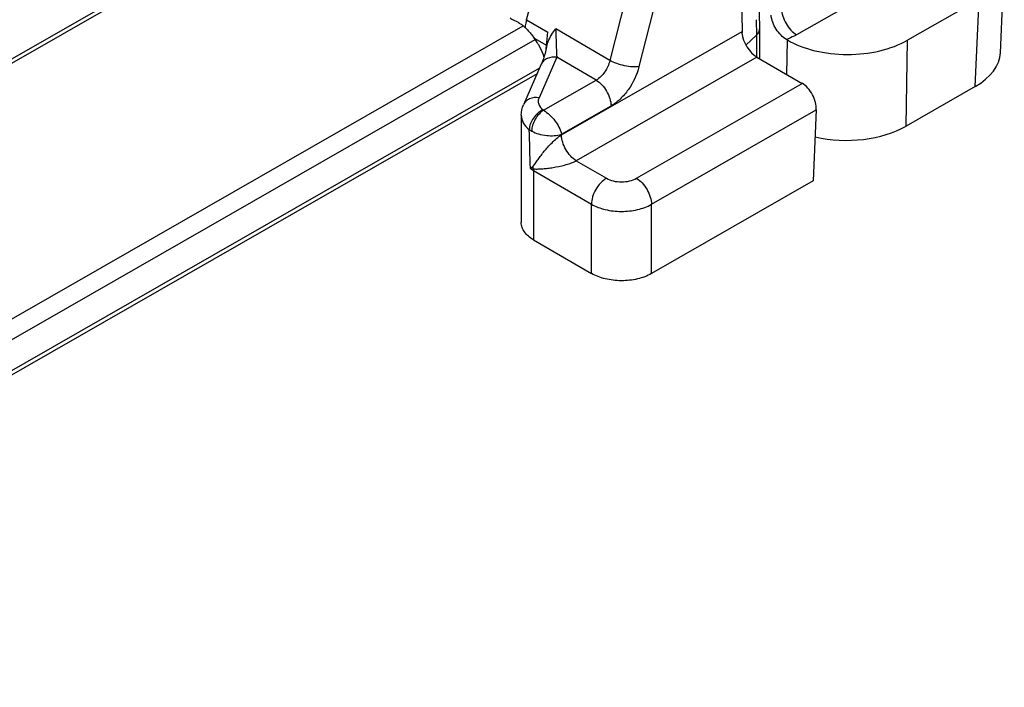
# Model space of a CAD drawing. Units: millimetres. Extents: x 524 to 1219, y 283 to 752.
# Drawn here: x 645 to 668, y 308 to 324 of the extents above; entities that cross this region are included whole.
import ezdxf

# ---------------------------------------------------------------- set-up
doc = ezdxf.new("R2010")
doc.units = ezdxf.units.MM
doc.header["$LTSCALE"] = 23.1
doc.layers.add('COMPONENTI_DI_ASSIEME', color=7, linetype='CONTINUOUS')

msp = doc.modelspace()

# ---------------------------------------------------------------- linework, layer by layer
at = {"layer": 'COMPONENTI_DI_ASSIEME', "linetype": 'Continuous'}
for p, q in [((656.72, 324.197), (659.349, 334.012)), ((661.666, 331.792), (661.799, 323.92)), ((660.822, 331.674), (658.685, 323.236)), ((661.507, 331.528), (659.371, 323.09)), ((651.343, 327.141), (619.04, 308.627)), ((651.43, 327.09), (619.122, 308.573)), ((667.4, 326.315), (663.085, 323.842)), ((662.183, 325.614), (662.208, 323.983)), ((667.887, 323.413), (667.98, 325.472)), ((667.389, 324.682), (665.696, 323.712)), ((667.296, 322.623), (667.389, 324.682)), ((656.72, 324.197), (657.223, 323.904)), ((662.131, 324.197), (662.137, 323.834)), ((616.964, 301.316), (656.639, 324.055)), ((657.184, 323.509), (657.223, 323.904)), ((658.685, 323.236), (657.41, 323.978)), ((657.545, 321.482), (661.799, 323.92)), ((662.208, 323.983), (662.208, 323.981)), ((662.208, 323.981), (662.208, 323.282)), ((618.254, 301.566), (656.921, 323.728)), ((656.901, 323.763), (657.192, 323.594)), ((662.137, 323.834), (661.891, 323.597)), ((662.137, 323.834), (662.137, 323.325)), ((662.868, 323.718), (662.845, 323.731)), ((662.856, 322.906), (662.868, 323.718)), ((665.666, 321.689), (665.696, 323.712)), ((657.195, 323.554), (657.176, 323.477)), ((657.198, 323.567), (657.195, 323.554)), ((657.434, 323.31), (657.015, 322.358)), ((658.36, 322.771), (657.434, 323.31)), ((662.152, 323.315), (657.894, 320.874)), ((662.152, 323.315), (663.215, 322.696)), ((657.028, 323.054), (618.254, 300.832)), ((657.068, 323.145), (656.649, 322.193)), ((656.968, 322.918), (617.599, 300.354)), ((657.122, 322.062), (658.36, 322.771)), ((659.311, 320.459), (663.215, 322.696)), ((667.296, 322.623), (665.666, 321.689)), ((657.545, 321.497), (658.712, 322.165)), ((659.664, 319.846), (663.549, 322.073)), ((663.549, 322.073), (663.474, 320.397)), ((656.597, 321.946), (656.597, 319.415)), ((657.545, 321.482), (657.545, 321.497)), ((657.894, 320.874), (658.604, 320.461)), ((656.887, 320.641), (656.887, 319.009)), ((656.887, 320.641), (658.249, 319.849)), ((663.474, 320.397), (659.664, 318.213)), ((658.25, 318.216), (658.249, 319.849)), ((659.664, 318.213), (659.664, 319.846)), ((656.887, 319.009), (658.25, 318.216))]:
    msp.add_line(p, q, dxfattribs=at)
for points in [[(657.176, 323.477), (657.157, 323.404), (657.137, 323.337)], [(657.137, 323.337), (657.118, 323.276), (657.099, 323.222), (657.081, 323.175), (657.068, 323.145)]]:
    msp.add_lwpolyline(points, dxfattribs=at)
for centre, radius, start, end in [((656.134, 323.433), 0.802, 48.3154, 53.4049), ((656.083, 323.374), 0.879, 46.8137, 48.353), ((655.509, 322.755), 1.719, 30.5322, 35.9151), ((655.643, 322.808), 1.575, 18.9601, 19.7532), ((656.295, 320.497), 0.623, 17.5204, 22.7617), ((657.393, 320.641), 0.506, 175.0657, 179.9435)]:
    msp.add_arc(centre, radius, start, end, dxfattribs=at)
for centre, major_axis, ratio, start_param, end_param in [((662.146, 323.719), (-0.255, 0.43), 0.564983, 0.879812, 2.349636), ((664.287, 324.532), (2, 0), 0.577386, -2.359822, -0.789025), ((665.886, 323.442), (2.001, 0.001), 0.577032, -0.789325, -0.026203), ((663.196, 322.278), (-0.228, 0.446), 0.604527, -2.325408, -0.754611), ((664.257, 322.508), (2, 0), 0.577386, -1.947943, -0.789025)]:
    msp.add_ellipse(centre, major_axis=major_axis, ratio=ratio, start_param=start_param, end_param=end_param, dxfattribs=at)
for points, knots in [([(662.733, 324.455), (662.733, 324.397), (662.754, 324.275), (662.83, 324.103), (662.94, 323.951), (663.035, 323.871), (663.085, 323.842)], [0, 0, 0, 0, 0.237362, 0.500233, 0.762978, 1, 1, 1, 1]), ([(656.334, 324.237), (656.348, 324.229), (656.405, 324.196), (656.463, 324.166), (656.507, 324.143)], [0, 0, 0, 0, 0.247432, 1, 1, 1, 1]), ([(656.507, 324.143), (656.516, 324.138), (656.552, 324.118), (656.587, 324.095), (656.612, 324.076)], [0, 0, 0, 0, 0.245616, 1, 1, 1, 1]), ([(656.72, 324.197), (656.716, 324.182), (656.701, 324.122), (656.69, 324.061), (656.685, 324.015)], [0, 0, 0, 0, 0.256665, 1, 1, 1, 1]), ([(662.845, 323.731), (662.799, 323.758), (662.709, 323.832), (662.6, 323.971), (662.519, 324.131), (662.489, 324.246), (662.483, 324.303)], [0, 0, 0, 0, 0.233304, 0.491568, 0.754814, 1, 1, 1, 1]), ([(656.685, 324.015), (656.704, 323.997), (656.783, 323.919), (656.852, 323.831), (656.901, 323.763)], [0, 0, 0, 0, 0.240525, 1, 1, 1, 1]), ([(657.198, 323.567), (657.207, 323.607), (657.251, 323.756), (657.332, 323.895), (657.41, 323.978)], [0, 0, 0, 0, 0.266267, 1, 1, 1, 1]), ([(657.41, 323.978), (657.411, 323.912), (657.416, 323.689), (657.425, 323.466), (657.434, 323.31)], [0, 0, 0, 0, 0.297003, 1, 1, 1, 1]), ([(662.208, 323.981), (662.208, 323.954), (662.194, 323.898), (662.158, 323.853), (662.137, 323.833)], [0, 0, 0, 0, 0.470325, 1, 1, 1, 1]), ([(663.085, 323.842), (663.066, 323.832), (662.989, 323.79), (662.908, 323.754), (662.845, 323.731)], [0, 0, 0, 0, 0.241327, 1, 1, 1, 1]), ([(656.989, 323.628), (657.003, 323.605), (657.055, 323.513), (657.098, 323.415), (657.125, 323.34)], [0, 0, 0, 0, 0.252553, 1, 1, 1, 1]), ([(657.434, 323.31), (657.36, 323.321), (657.242, 323.311), (657.121, 323.231), (657.081, 323.175), (657.068, 323.145)], [0, 0, 0, 0, 0.52941, 0.770386, 1, 1, 1, 1]), ([(658.685, 323.236), (658.662, 323.139), (658.58, 322.96), (658.441, 322.818), (658.36, 322.771)], [0, 0, 0, 0, 0.518534, 1, 1, 1, 1]), ([(659.371, 323.09), (659.32, 323.082), (659.205, 323.082), (659.029, 323.108), (658.85, 323.159), (658.737, 323.207), (658.685, 323.236)], [0, 0, 0, 0, 0.217781, 0.480101, 0.752928, 1, 1, 1, 1]), ([(659.371, 323.09), (659.322, 322.896), (659.19, 322.62), (658.939, 322.326), (658.789, 322.21), (658.712, 322.165)], [0, 0, 0, 0, 0.516609, 0.769861, 1, 1, 1, 1]), ([(658.36, 322.771), (658.41, 322.743), (658.503, 322.664), (658.613, 322.514), (658.689, 322.344), (658.711, 322.223), (658.712, 322.165)], [0, 0, 0, 0, 0.236506, 0.498673, 0.76156, 1, 1, 1, 1]), ([(657.015, 322.358), (656.941, 322.369), (656.823, 322.359), (656.702, 322.279), (656.662, 322.223), (656.649, 322.193)], [0, 0, 0, 0, 0.529432, 0.770377, 1, 1, 1, 1]), ([(657.015, 322.358), (657.005, 322.335), (656.992, 322.284), (657.008, 322.174), (657.066, 322.105), (657.111, 322.07)], [0, 0, 0, 0, 0.236594, 0.470401, 1, 1, 1, 1]), ([(657.111, 322.07), (657.019, 322.031), (656.866, 321.896), (656.787, 321.703), (656.787, 321.607)], [0, 0, 0, 0, 0.510017, 1, 1, 1, 1]), ([(657.122, 322.062), (657.083, 322.039), (657.008, 321.974), (656.921, 321.852), (656.861, 321.715), (656.844, 321.617), (656.843, 321.571)], [0, 0, 0, 0, 0.236306, 0.498951, 0.762167, 1, 1, 1, 1]), ([(657.122, 322.062), (657.173, 322.033), (657.271, 321.956), (657.43, 321.777), (657.52, 321.611), (657.546, 321.497)], [0, 0, 0, 0, 0.243927, 0.513205, 1, 1, 1, 1]), ([(656.597, 321.946), (656.597, 321.885), (656.637, 321.751), (656.731, 321.652), (656.787, 321.607)], [0, 0, 0, 0, 0.462973, 1, 1, 1, 1]), ([(656.787, 321.607), (656.792, 321.604), (656.81, 321.591), (656.829, 321.579), (656.843, 321.571)], [0, 0, 0, 0, 0.241244, 1, 1, 1, 1]), ([(656.843, 321.571), (656.895, 321.543), (657.011, 321.499), (657.247, 321.454), (657.434, 321.461), (657.545, 321.496)], [0, 0, 0, 0, 0.244463, 0.514204, 1, 1, 1, 1]), ([(656.869, 320.738), (656.882, 320.748), (656.902, 320.775), (656.932, 320.817), (656.962, 320.861), (657.005, 320.922), (657.063, 321.001), (657.14, 321.099), (657.226, 321.199), (657.322, 321.302), (657.427, 321.4), (657.504, 321.459), (657.545, 321.482)], [0, 0, 0, 0, 0.047802, 0.098733, 0.151674, 0.206414, 0.321185, 0.443333, 0.573614, 0.712901, 0.860179, 1, 1, 1, 1]), ([(657.894, 320.874), (657.845, 320.903), (657.751, 320.982), (657.643, 321.133), (657.568, 321.303), (657.546, 321.424), (657.545, 321.482)], [0, 0, 0, 0, 0.235962, 0.497964, 0.761071, 1, 1, 1, 1]), ([(656.811, 320.691), (656.815, 320.695), (656.835, 320.711), (656.854, 320.726), (656.869, 320.738)], [0, 0, 0, 0, 0.234421, 1, 1, 1, 1]), ([(656.811, 320.691), (656.817, 320.69), (656.843, 320.687), (656.869, 320.685), (656.889, 320.685)], [0, 0, 0, 0, 0.234388, 1, 1, 1, 1]), ([(656.811, 320.691), (656.817, 320.687), (656.842, 320.669), (656.867, 320.653), (656.887, 320.641)], [0, 0, 0, 0, 0.244305, 1, 1, 1, 1]), ([(656.889, 320.685), (656.924, 320.677), (656.997, 320.678), (657.108, 320.684), (657.225, 320.696), (657.396, 320.721), (657.577, 320.758), (657.76, 320.813), (657.851, 320.851), (657.894, 320.874)], [0, 0, 0, 0, 0.103152, 0.210347, 0.32402, 0.444994, 0.712542, 0.85956, 1, 1, 1, 1]), ([(658.604, 320.461), (658.554, 320.432), (658.459, 320.352), (658.347, 320.201), (658.271, 320.029), (658.249, 319.907), (658.249, 319.849)], [0, 0, 0, 0, 0.23748, 0.500244, 0.762876, 1, 1, 1, 1]), ([(658.604, 320.461), (658.654, 320.432), (658.771, 320.389), (658.957, 320.368), (659.144, 320.388), (659.261, 320.43), (659.311, 320.459)], [0, 0, 0, 0, 0.23689, 0.499523, 0.762415, 1, 1, 1, 1]), ([(659.311, 320.459), (659.361, 320.43), (659.456, 320.35), (659.566, 320.198), (659.642, 320.026), (659.664, 319.904), (659.664, 319.846)], [0, 0, 0, 0, 0.237022, 0.499767, 0.762638, 1, 1, 1, 1]), ([(658.249, 319.849), (658.349, 319.791), (658.583, 319.706), (658.956, 319.665), (659.329, 319.704), (659.563, 319.788), (659.664, 319.846)], [0, 0, 0, 0, 0.236901, 0.499522, 0.762404, 1, 1, 1, 1]), ([(656.887, 319.009), (656.844, 319.034), (656.765, 319.089), (656.671, 319.188), (656.611, 319.298), (656.597, 319.377), (656.597, 319.415)], [0, 0, 0, 0, 0.289483, 0.548778, 0.78198, 1, 1, 1, 1]), ([(659.664, 318.213), (659.563, 318.155), (659.329, 318.071), (658.956, 318.032), (658.583, 318.073), (658.35, 318.158), (658.25, 318.216)], [0, 0, 0, 0, 0.237596, 0.500478, 0.763099, 1, 1, 1, 1])]:
    msp.add_open_spline(points, degree=3, knots=knots, dxfattribs=at)
for points in [[(661.8, 323.92), (661.8, 323.908), (661.798, 323.895), (661.796, 323.882)], [(656.597, 321.946), (656.597, 322.03), (656.615, 322.116), (656.649, 322.193)], [(657.111, 322.07), (657.115, 322.067), (657.118, 322.064), (657.122, 322.062)], [(656.811, 320.691), (656.803, 320.997), (656.795, 321.302), (656.787, 321.607)]]:
    msp.add_open_spline(points, degree=3, dxfattribs=at)

doc.saveas('drawing.dxf')
